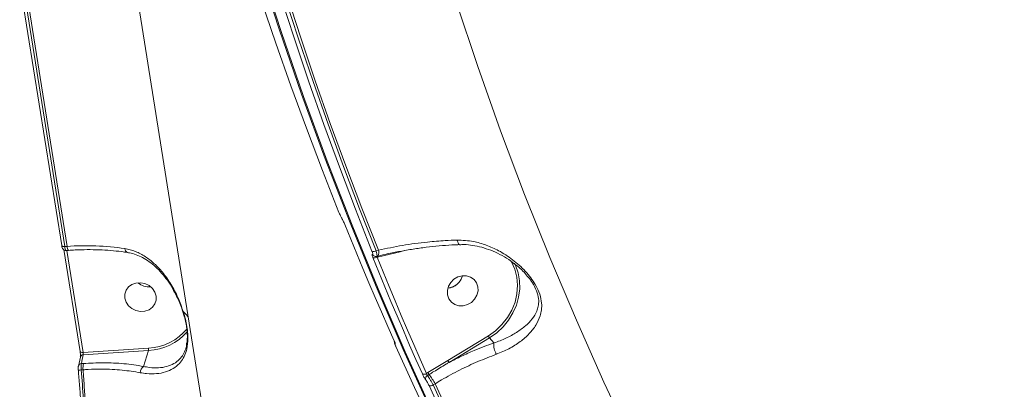
# Model space of a CAD drawing. Units: millimetres. Extents: x -1126 to 14509, y -1344 to 11717.
# Drawn here: x 7602 to 7879, y 1984 to 2087 of the extents above; entities that cross this region are included whole.
import ezdxf

# ---------------------------------------------------------------- set-up
doc = ezdxf.new("R2010")
doc.units = ezdxf.units.MM
doc.layers.add('DiKom', color=7, linetype='Continuous')

msp = doc.modelspace()

# ---------------------------------------------------------------- linework, layer by layer
at = {"layer": 'DiKom', "color": 7, "linetype": 'Continuous', "lineweight": 15}
for p, q in [((7607.13, 2271.3), (7653.79, 1977.97)), ((7602.35, 2098.06), (7614.15, 2023.91)), ((7603.2, 2097.77), (7614.99, 2023.62)), ((7615.64, 2023.67), (7603.85, 2097.81)), ((7614.99, 2023.62), (7615.64, 2023.67)), ((7614.76, 2022.78), (7619.31, 1994.19)), ((7615.39, 2022.51), (7616.06, 2022.56)), ((7615.6, 2022.53), (7615.61, 2022.49)), ((7618.29, 2022.67), (7615.61, 2022.49)), ((7615.61, 2022.49), (7620.16, 1993.91)), ((7702.42, 2022.44), (7703.06, 2022.6)), ((7702.57, 2020.87), (7702.97, 2020.97)), ((7702.81, 2020.68), (7702.68, 2020.65)), ((7709.14, 2022.19), (7702.81, 2020.68)), ((7702.97, 2020.97), (7702.98, 2020.98)), ((7710.36, 2022.49), (7709.14, 2022.19)), ((7722.53, 1991.65), (7733.93, 1998.56)), ((7707.67, 1996.49), (7707.73, 1996.33)), ((7734.29, 1998), (7722.89, 1991.1)), ((7735.49, 1996.59), (7734.29, 1998)), ((7620.16, 1993.91), (7638.53, 1995.13)), ((7638.53, 1994.46), (7620.21, 1993.24)), ((7637.1, 1989.97), (7638.53, 1994.46)), ((7619.38, 1992.58), (7618.83, 1990.07)), ((7619.66, 1990.76), (7620.25, 1990.8)), ((7716.98, 1988.25), (7722.53, 1991.65)), ((7618.81, 1988.9), (7618.82, 1988.9)), ((7620.15, 1989.03), (7619.61, 1988.99)), ((7716.55, 1987.99), (7716.98, 1988.25)), ((7717.32, 1987.73), (7716.81, 1987.42)), ((7718.98, 1985.1), (7718.42, 1984.76))]:
    msp.add_line(p, q, dxfattribs=at)
at = {"layer": 'DiKom', "color": 7, "linetype": 'Continuous', "lineweight": 15, "flags": 128}
for points in [[(7658.86, 2129.27), (7662.49, 2117.06), (7666.27, 2104.9), (7670.19, 2092.81), (7674.26, 2080.77), (7678.47, 2068.79), (7682.83, 2056.87), (7687.33, 2045.02), (7691.97, 2033.23)], [(7701.26, 2022.33), (7696.61, 2034.12), (7692.11, 2045.98), (7687.76, 2057.89), (7683.54, 2069.87), (7679.47, 2081.91), (7675.55, 2094.01), (7671.77, 2106.16), (7668.14, 2118.37)], [(7669.33, 2118.4), (7672.96, 2106.2), (7676.73, 2094.06), (7680.65, 2081.97), (7684.72, 2069.94), (7688.93, 2057.97), (7693.28, 2046.07), (7697.78, 2034.22), (7702.42, 2022.44)], [(7703.06, 2022.6), (7698.41, 2034.4), (7693.9, 2046.27), (7689.54, 2058.2), (7685.32, 2070.19), (7681.25, 2082.25), (7677.32, 2094.36), (7673.54, 2106.52), (7669.91, 2118.75)], [(7814.83, 1812.21), (7803.77, 1827.8), (7793.01, 1843.62), (7782.55, 1859.64), (7772.39, 1875.86), (7762.54, 1892.29), (7753, 1908.91), (7743.77, 1925.72), (7734.86, 1942.71), (7726.27, 1959.88), (7717.99, 1977.23), (7710.04, 1994.74), (7702.41, 2012.42), (7695.11, 2030.26), (7688.14, 2048.25), (7681.51, 2066.39), (7675.2, 2084.67), (7669.24, 2103.08)], [(7669.78, 2102.44), (7675.75, 2084.02), (7682.05, 2065.75), (7688.69, 2047.61), (7695.66, 2029.62), (7702.96, 2011.78), (7710.58, 1994.1), (7718.54, 1976.59), (7726.81, 1959.24), (7735.41, 1942.07), (7744.32, 1925.08), (7753.55, 1908.27), (7763.09, 1891.65), (7772.94, 1875.22), (7783.1, 1859), (7793.56, 1842.98), (7804.32, 1827.16), (7815.37, 1811.57)], [(7724.88, 2092.37), (7730.95, 2074.2), (7737.36, 2056.16), (7744.12, 2038.27), (7751.2, 2020.54), (7758.63, 2002.96), (7766.38, 1985.55), (7774.46, 1968.3), (7782.87, 1951.23), (7791.61, 1934.35), (7800.66, 1917.64), (7810.03, 1901.13), (7819.72, 1884.82), (7829.72, 1868.7)], [(7693.6, 2029.83), (7695.28, 2025.72), (7696.97, 2021.61), (7698.68, 2017.51), (7700.4, 2013.42), (7702.14, 2009.34), (7703.91, 2005.27), (7705.68, 2001.2), (7707.48, 1997.14)], [(7614.99, 2023.62), (7614.81, 2023.62), (7614.64, 2023.63), (7614.48, 2023.66), (7614.35, 2023.7), (7614.25, 2023.76), (7614.18, 2023.82), (7614.15, 2023.9), (7614.15, 2023.91)], [(7702.68, 2020.65), (7704.35, 2016.54), (7706.04, 2012.44), (7707.75, 2008.34), (7709.47, 2004.25), (7711.22, 2000.17), (7712.98, 1996.1), (7714.75, 1992.04), (7716.55, 1987.99)], [(7715.4, 1987.85), (7713.6, 1991.91), (7711.82, 1995.97), (7710.06, 2000.05), (7708.32, 2004.13), (7706.59, 2008.22), (7704.88, 2012.32), (7703.19, 2016.42), (7701.52, 2020.54)], [(7733.93, 1998.56), (7735.95, 2000), (7737.75, 2001.72), (7739.28, 2003.67), (7740.51, 2005.79), (7741.41, 2008.05), (7741.95, 2010.39), (7742.12, 2012.74), (7741.92, 2015.06), (7741.36, 2017.29), (7740.44, 2019.37), (7740.25, 2019.7)], [(7741.27, 2018.96), (7741.55, 2018.36), (7742.27, 2016.25), (7742.67, 2014.02), (7742.72, 2011.74), (7742.42, 2009.44), (7741.79, 2007.17), (7740.84, 2004.99), (7739.58, 2002.94), (7738.05, 2001.06), (7736.27, 1999.41), (7734.29, 1998)], [(7725.38, 2015.12), (7724.27, 2014.48), (7723.37, 2013.58), (7722.73, 2012.48), (7722.42, 2011.29), (7722.46, 2010.08), (7722.84, 2008.97), (7723.54, 2008.04), (7724.5, 2007.37), (7725.63, 2007.01), (7726.86, 2006.99), (7728.07, 2007.31), (7729.18, 2007.95), (7730.08, 2008.85), (7730.72, 2009.95), (7731.03, 2011.15), (7730.99, 2012.35), (7730.61, 2013.46), (7729.91, 2014.39), (7728.95, 2015.07), (7727.82, 2015.43), (7726.59, 2015.45), (7725.38, 2015.12)], [(7640.66, 2009.72), (7640.3, 2010.84), (7639.62, 2011.85), (7638.66, 2012.66), (7637.5, 2013.21), (7636.25, 2013.45), (7634.99, 2013.36), (7633.84, 2012.96), (7632.88, 2012.27), (7632.2, 2011.35), (7631.84, 2010.28), (7631.84, 2009.13), (7632.2, 2008.01), (7632.89, 2007.01), (7633.85, 2006.2), (7635, 2005.65), (7636.26, 2005.41), (7637.51, 2005.49), (7638.67, 2005.89), (7639.62, 2006.58), (7640.31, 2007.5), (7640.66, 2008.58), (7640.66, 2009.72)], [(7722.55, 2011.93), (7722.64, 2011.94), (7723.85, 2012.27)], [(7648.27, 2005.35), (7649.03, 2004.62), (7649.66, 2003.9)], [(7620.16, 1993.91), (7619.97, 1993.9), (7619.8, 1993.92), (7619.65, 1993.94), (7619.52, 1993.99), (7619.41, 1994.04), (7619.35, 1994.11), (7619.31, 1994.19), (7619.31, 1994.19)], [(7707.99, 1995.52), (7713.2, 1984.07), (7718.56, 1972.7), (7724.05, 1961.4), (7729.68, 1950.17), (7735.45, 1939.03), (7741.35, 1927.96), (7747.39, 1916.97), (7753.56, 1906.06)], [(7718.42, 1984.76), (7723.63, 1973.33), (7728.98, 1961.96), (7734.47, 1950.67), (7740.1, 1939.46), (7745.86, 1928.32), (7751.75, 1917.26), (7757.79, 1906.28), (7763.95, 1895.38)], [(7764.62, 1895.54), (7758.44, 1906.46), (7752.39, 1917.46), (7746.48, 1928.55), (7740.71, 1939.71), (7735.07, 1950.94), (7729.57, 1962.26), (7724.2, 1973.64), (7718.98, 1985.1)], [(7762.84, 1895.16), (7756.67, 1906.07), (7750.63, 1917.06), (7744.73, 1928.13), (7738.97, 1939.28), (7733.34, 1950.5), (7727.84, 1961.8), (7722.49, 1973.17), (7717.27, 1984.62)]]:
    msp.add_lwpolyline(points, dxfattribs=at)
at = {"layer": 'DiKom', "color": 7, "linetype": 'Continuous', "lineweight": 15}
for centre, radius, start, end in [((7621.09, 1950.41), 73.46, 81.5526, 94.2582), ((7617.1, 2023.58), 1.46, 176.7857, 224.3968), ((7615.44, 2023.72), 1.24, 244.06, 277.6753), ((7633.05, 2023.06), 1.16, 179.2303, 250.8662), ((7701.73, 2023.51), 1.27, 248.2502, 302.7818), ((7702.23, 2021.8), 0.918, 203.3152, 237.7016), ((7701.99, 2021.71), 1.26, 247.9704, 303.0524), ((7703.85, 2020.88), 1.06, 177.1335, 190.4909), ((7700.85, 2021.89), 2.32, 336.8298, 17.8928), ((7722.03, 2016.73), 4.82, 276.128, 344.7195), ((7722, 2016.76), 4.86, 292.3654, 344.4519), ((7638.76, 2017.31), 5.02, 230.366, 274.3571), ((7648.31, 2005.17), 0.177, 103.5824, 134.4706), ((7637.85, 2010.02), 14.9, 272.6142, 320.5411), ((7637.81, 2009.88), 15.43, 272.6682, 318.5283), ((7737.88, 2000.71), 4.5, 208.5612, 217.0059), ((7620.24, 1992.35), 0.892, 91.991, 165.2604), ((7708.75, 1972.43), 90.95, 166.7709, 168.3702), ((7636.72, 1994.8), 1.84, 349.5554, 10.5058), ((7619.7, 1989.87), 0.899, 92.3734, 166.4982), ((7625.89, 1989.61), 5.77, 168.0334, 185.7337), ((7726.5, 1993.82), 4.52, 208.5578, 216.9646), ((7620.01, 1982.06), 6.95, 93.3029, 99.9958), ((7638.83, 1987.99), 2.63, 131.0538, 175.2081), ((7715.84, 1988.99), 1.23, 248.705, 305.1036), ((7721.48, 1990.73), 5.13, 208.9059, 215.8502), ((7696.39, 1972.61), 25.81, 28.9368, 35.8382), ((7717.3, 1986.53), 1.02, 118.6904, 197.1708), ((7717.71, 1985.77), 1.23, 249.0805, 305.1358)]:
    msp.add_arc(centre, radius, start, end, dxfattribs=at)
for points, knots in [([(7838.03, 1859.22), (7840.92, 1857.75), (7846.7, 1854.81), (7856.45, 1851.37), (7867.05, 1848.63), (7878.59, 1846.69), (7891.02, 1845.58), (7904.09, 1845.3), (7917.71, 1845.86), (7931.84, 1847.2), (7946.68, 1849.35), (7962.23, 1852.34), (7978.45, 1856.18), (7994.98, 1860.79), (8011.75, 1866.12), (8028.71, 1872.15), (8046.12, 1878.95), (8063.93, 1886.54), (8082.11, 1894.91), (8100.25, 1903.9), (8118.29, 1913.44), (8136.18, 1923.48), (8154.2, 1934.2), (8172.28, 1945.56), (8190.38, 1957.56), (8208.09, 1969.94), (8225.38, 1982.65), (8242.2, 1995.63), (8258.8, 2009.09), (8275.13, 2023), (8291.11, 2037.31), (8305.32, 2050.72), (8317.89, 2063.12), (8325.18, 2070.69), (8328.83, 2074.48)], [0, 0, 0, 0, 0.031179, 0.062381, 0.093559, 0.125644, 0.157755, 0.18984, 0.22102, 0.252225, 0.283405, 0.31549, 0.347601, 0.379686, 0.410889, 0.442116, 0.473319, 0.505426, 0.537559, 0.569665, 0.60092, 0.632198, 0.663452, 0.69561, 0.727794, 0.759952, 0.791284, 0.82264, 0.853973, 0.886209, 0.918471, 0.950707, 0.97533, 1, 1, 1, 1]), ([(7834.52, 1795.56), (7834.79, 1795.38), (7837.87, 1793.28), (7844.78, 1789.97), (7855.33, 1785.74), (7867.04, 1782.46), (7879.53, 1780.09), (7892.77, 1778.65), (7906.68, 1778.09), (7921.47, 1778.4), (7937.15, 1779.62), (7953.67, 1781.78), (7970.66, 1784.82), (7988.07, 1788.71), (8005.82, 1793.4), (8024.18, 1798.97), (8043.13, 1805.43), (8062.61, 1812.79), (8081.96, 1820.8), (8101.11, 1829.36), (8119.98, 1838.4), (8139.1, 1848.16), (8158.44, 1858.65), (8177.92, 1869.84), (8197.39, 1881.66), (8216.79, 1894.06), (8236.06, 1907.03), (8255.24, 1920.6), (8274.29, 1934.76), (8293.11, 1949.47), (8311.31, 1964.41), (8328.82, 1979.51), (8345.63, 1994.73), (8361.99, 2010.3), (8377.85, 2026.19), (8393.11, 2042.35), (8406.64, 2057.46), (8414.76, 2067.16), (8418.35, 2071.45)], [0, 0, 0, 0, 0.002655, 0.031051, 0.060273, 0.089518, 0.118739, 0.147136, 0.175554, 0.203951, 0.233172, 0.262417, 0.291639, 0.320035, 0.348454, 0.37685, 0.406072, 0.435317, 0.464538, 0.491912, 0.519306, 0.54668, 0.57479, 0.602922, 0.631032, 0.659428, 0.687847, 0.716244, 0.745465, 0.77471, 0.803932, 0.832328, 0.860747, 0.889143, 0.918365, 0.94761, 0.976831, 1, 1, 1, 1]), ([(7834.72, 1795.31), (7835.18, 1795.01), (7837.09, 1793.8), (7840.69, 1791.89), (7845.49, 1789.56), (7850.55, 1787.46), (7855.83, 1785.56), (7861.35, 1783.86), (7867.09, 1782.38), (7873.08, 1781.09), (7879.3, 1780.02), (7885.73, 1779.16), (7892.35, 1778.51), (7899.14, 1778.08), (7906.08, 1777.87), (7913.2, 1777.87), (7920.48, 1778.09), (7927.93, 1778.52), (7935.55, 1779.16), (7943.34, 1780.03), (7951.31, 1781.1), (7959.46, 1782.4), (7967.79, 1783.91), (7976.28, 1785.63), (7984.89, 1787.56), (7993.59, 1789.69), (8002.37, 1792.01), (8011.24, 1794.53), (8020.19, 1797.25), (8029.24, 1800.16), (8038.38, 1803.28), (8047.61, 1806.59), (8056.94, 1810.1), (8066.38, 1813.81), (8075.92, 1817.73), (8085.54, 1821.84), (8095.22, 1826.13), (8104.9, 1830.59), (8114.58, 1835.2), (8124.26, 1839.97), (8133.94, 1844.9), (8143.64, 1849.99), (8153.34, 1855.24), (8163.04, 1860.65), (8172.75, 1866.22), (8182.46, 1871.95), (8192.18, 1877.83), (8201.9, 1883.88), (8211.58, 1890.06), (8221.21, 1896.36), (8230.75, 1902.76), (8240.21, 1909.27), (8249.58, 1915.88), (8258.87, 1922.6), (8268.08, 1929.42), (8277.21, 1936.34), (8286.25, 1943.37), (8295.2, 1950.5), (8304.08, 1957.73), (8312.86, 1965.06), (8321.54, 1972.48), (8330.08, 1979.95), (8338.47, 1987.47), (8346.69, 1995.02), (8354.74, 2002.61), (8362.64, 2010.23), (8370.37, 2017.89), (8377.94, 2025.59), (8385.34, 2033.31), (8392.59, 2041.08), (8399.67, 2048.88), (8406.58, 2056.71), (8412.86, 2064.02), (8416.75, 2068.72), (8418.47, 2070.79)], [0, 0, 0, 0, 0.004518, 0.018468, 0.03241, 0.046359, 0.060323, 0.07432, 0.088364, 0.102469, 0.116651, 0.130877, 0.14505, 0.159152, 0.173201, 0.187211, 0.201199, 0.215181, 0.22917, 0.243178, 0.257222, 0.271318, 0.285479, 0.299704, 0.313907, 0.328025, 0.342084, 0.356098, 0.370084, 0.384057, 0.398035, 0.412027, 0.42605, 0.440119, 0.454251, 0.468456, 0.482663, 0.496771, 0.510834, 0.524864, 0.53887, 0.552865, 0.566861, 0.580865, 0.594889, 0.608943, 0.623038, 0.637187, 0.651354, 0.665479, 0.679555, 0.693594, 0.707607, 0.721606, 0.735602, 0.749605, 0.763623, 0.777669, 0.791752, 0.805886, 0.820057, 0.834201, 0.848291, 0.862341, 0.876363, 0.890367, 0.904364, 0.918367, 0.932382, 0.946421, 0.960494, 0.974614, 0.988782, 1, 1, 1, 1]), ([(8419.41, 2069.98), (8416.83, 2066.88), (8409.85, 2058.52), (8397.83, 2044.89), (8383.19, 2029.17), (8367.69, 2013.39), (8351.36, 1997.61), (8334.23, 1981.89), (8316.67, 1966.57), (8298.76, 1951.7), (8280.58, 1937.31), (8261.83, 1923.16), (8242.54, 1909.32), (8222.79, 1895.84), (8202.99, 1883.02), (8183.22, 1870.89), (8163.55, 1859.45), (8143.65, 1848.53), (8123.6, 1838.18), (8103.44, 1828.46), (8083.63, 1819.58), (8064.23, 1811.55), (8045.29, 1804.36), (8026.5, 1797.9), (8007.92, 1792.22), (7989.64, 1787.35), (7972.06, 1783.41), (7955.21, 1780.39), (7939.14, 1778.26), (7923.56, 1776.98), (7908.57, 1776.6), (7894.23, 1777.14), (7881.41, 1778.53), (7870.03, 1780.6), (7859.95, 1783.21), (7850.52, 1786.48), (7841.78, 1790.41), (7833.81, 1794.96), (7826.65, 1800.09), (7820.9, 1805.15), (7817.73, 1808.66), (7816.44, 1810.09)], [0, 0, 0, 0, 0.015652, 0.042168, 0.068704, 0.09522, 0.122506, 0.149814, 0.177101, 0.203617, 0.230153, 0.256669, 0.283955, 0.311263, 0.338549, 0.365065, 0.391601, 0.418117, 0.445403, 0.472711, 0.499998, 0.526513, 0.55305, 0.579566, 0.606852, 0.63416, 0.661446, 0.687962, 0.714498, 0.741014, 0.7683, 0.795608, 0.822894, 0.845973, 0.869078, 0.892183, 0.915507, 0.938831, 0.961564, 0.984349, 1, 1, 1, 1]), ([(7691.97, 2033.23), (7692.04, 2033.08), (7692.17, 2032.77), (7692.39, 2032.29), (7692.6, 2031.86), (7692.72, 2031.63), (7692.78, 2031.54), (7692.79, 2031.53)], [0, 0, 0, 0, 0.245655, 0.491743, 0.734286, 0.971476, 1, 1, 1, 1]), ([(7692.79, 2031.53), (7692.79, 2031.52), (7692.85, 2031.43), (7692.97, 2031.2), (7693.19, 2030.78), (7693.41, 2030.3), (7693.54, 2029.99), (7693.6, 2029.83)], [0, 0, 0, 0, 0.027871, 0.264927, 0.507735, 0.753904, 1, 1, 1, 1]), ([(7614.17, 2023.8), (7614.19, 2023.7), (7614.24, 2023.45), (7614.33, 2023.17), (7614.52, 2022.87), (7614.77, 2022.66), (7615.07, 2022.52), (7615.29, 2022.52), (7615.39, 2022.53)], [0, 0, 0, 0, 0.151243, 0.401446, 0.545501, 0.695346, 0.862785, 1, 1, 1, 1]), ([(7614.99, 2023.62), (7615.02, 2023.49), (7615.07, 2023.17), (7615.18, 2022.78), (7615.3, 2022.53), (7615.36, 2022.54), (7615.39, 2022.54)], [0, 0, 0, 0, 0.196915, 0.497657, 0.798386, 1, 1, 1, 1]), ([(7702.99, 2020.95), (7703.84, 2021.16), (7705.87, 2021.64), (7709.16, 2022.3), (7712.8, 2022.92), (7716.47, 2023.43), (7720.11, 2023.82), (7723.25, 2024.07), (7725.14, 2024.13), (7725.85, 2024.16)], [0, 0, 0, 0, 0.114789, 0.272484, 0.430768, 0.589098, 0.746939, 0.903911, 1, 1, 1, 1]), ([(7703.06, 2022.6), (7705.3, 2023.08), (7709.83, 2024.04), (7716.19, 2024.88), (7721.33, 2025.31), (7724.07, 2025.4), (7725.18, 2025.44)], [0, 0, 0, 0, 0.30726, 0.623321, 0.846353, 1, 1, 1, 1]), ([(7725.18, 2025.44), (7726.71, 2025.37), (7729.48, 2025.24), (7733.37, 2024.09), (7737.09, 2022.43), (7740.81, 2020.04), (7743.79, 2017.36), (7745.85, 2014.91), (7747.31, 2012.73), (7748.46, 2010.23), (7748.94, 2007.84), (7748.89, 2005.84), (7748.43, 2003.76), (7747.36, 2001.5), (7745.47, 1999.11), (7742.95, 1996.9), (7739.88, 1994.9), (7737.39, 1993.88), (7736.18, 1993.38)], [0, 0, 0, 0, 0.0785493, 0.1430603, 0.2076018, 0.2872158, 0.3665486, 0.4057513, 0.4448485, 0.4974424, 0.5496897, 0.5922668, 0.6349393, 0.707297, 0.7797271, 0.8544856, 0.9291424, 1, 1, 1, 1]), ([(7725.85, 2024.2), (7725.79, 2024.21), (7725.64, 2024.23), (7725.42, 2024.59), (7725.27, 2025.02), (7725.2, 2025.33), (7725.19, 2025.4), (7725.18, 2025.44)], [0, 0, 0, 0, 0.255764, 0.57694, 0.898098, 0.945985, 1, 1, 1, 1]), ([(7725.85, 2024.14), (7726.26, 2024.16), (7727.49, 2024.22), (7729.58, 2023.98), (7732.1, 2023.46), (7734.66, 2022.6), (7737.2, 2021.45), (7739.52, 2020.09), (7741.56, 2018.61), (7743.19, 2017.17), (7744.24, 2016.11), (7744.7, 2015.54), (7744.77, 2015.45)], [0, 0, 0, 0, 0.058518, 0.175056, 0.297142, 0.424214, 0.555277, 0.688741, 0.799818, 0.90187, 0.984697, 1, 1, 1, 1]), ([(7616.06, 2022.56), (7616.67, 2022.6), (7618.44, 2022.7), (7621.33, 2022.78), (7624.68, 2022.73), (7627.9, 2022.54), (7630.56, 2022.27), (7632.1, 2022.04), (7632.67, 2021.96)], [0, 0, 0, 0, 0.103134, 0.299437, 0.495582, 0.691447, 0.886949, 1, 1, 1, 1]), ([(7631.89, 2023.07), (7632.89, 2022.84), (7634.89, 2022.37), (7637.67, 2020.86), (7640.19, 2018.89), (7642.62, 2016.31), (7644.86, 2013.13), (7646.83, 2009.39), (7647.8, 2006.66), (7648.27, 2005.35)], [0, 0, 0, 0, 0.131664, 0.263493, 0.395143, 0.52688, 0.688306, 0.849543, 1, 1, 1, 1]), ([(7632.66, 2021.93), (7632.82, 2021.91), (7633.62, 2021.83), (7635.04, 2021.36), (7636.91, 2020.55), (7638.75, 2019.39), (7640.54, 2017.94), (7642.25, 2016.19), (7643.85, 2014.16), (7645.24, 2011.99), (7646.39, 2009.82), (7647.28, 2007.8), (7647.87, 2006.3), (7648.12, 2005.48), (7648.18, 2005.3)], [0, 0, 0, 0, 0.022458, 0.112464, 0.205755, 0.302753, 0.403562, 0.508066, 0.615572, 0.7258, 0.820065, 0.904356, 0.978874, 1, 1, 1, 1]), ([(7701.39, 2021.44), (7701.42, 2021.42), (7701.49, 2021.4), (7701.5, 2021.55), (7701.44, 2021.83), (7701.34, 2022.12), (7701.27, 2022.3), (7701.26, 2022.33)], [0, 0, 0, 0, 0.234104, 0.467979, 0.704051, 0.944956, 1, 1, 1, 1]), ([(7701.52, 2020.54), (7701.51, 2020.57), (7701.44, 2020.75), (7701.34, 2021.04), (7701.27, 2021.32), (7701.28, 2021.47), (7701.35, 2021.45), (7701.39, 2021.44)], [0, 0, 0, 0, 0.055885, 0.296865, 0.532639, 0.766298, 1, 1, 1, 1]), ([(7701.74, 2021.03), (7701.76, 2021.02), (7701.85, 2020.94), (7702.12, 2020.85), (7702.41, 2020.82), (7702.55, 2020.88), (7702.57, 2020.89)], [0, 0, 0, 0, 0.088337, 0.504635, 0.910491, 1, 1, 1, 1]), ([(7702.42, 2022.44), (7702.43, 2022.39), (7702.52, 2022.09), (7702.64, 2021.59), (7702.69, 2021.12), (7702.66, 2020.89), (7702.59, 2020.9), (7702.57, 2020.9)], [0, 0, 0, 0, 0.064753, 0.348116, 0.626728, 0.904017, 1, 1, 1, 1]), ([(7702.45, 2020.91), (7702.45, 2020.91), (7702.44, 2020.92), (7702.47, 2020.87), (7702.54, 2020.8), (7702.62, 2020.71), (7702.67, 2020.66), (7702.68, 2020.65)], [0, 0, 0, 0, 0.086969, 0.350458, 0.63063, 0.929738, 1, 1, 1, 1]), ([(7735.49, 1996.59), (7735.49, 1996.59), (7736.7, 1996.95), (7738.97, 1997.9), (7741.96, 1999.51), (7744.4, 2001.32), (7746.31, 2003.29), (7747.44, 2005.12), (7747.99, 2006.88), (7748.13, 2008.53), (7747.79, 2010.59), (7746.77, 2012.78), (7745.68, 2014.41), (7745, 2015.18), (7744.76, 2015.45)], [0, 0, 0, 0, 0.000053, 0.11902, 0.243546, 0.371626, 0.491091, 0.613177, 0.680874, 0.750069, 0.830666, 0.91068, 0.969196, 1, 1, 1, 1]), ([(7648.27, 2005.35), (7648.48, 2004.65), (7648.89, 2003.27), (7649.32, 2001.16), (7649.55, 1999.09), (7649.59, 1996.63), (7649.2, 1994.29), (7648.32, 1992.26), (7647.13, 1990.64), (7645.47, 1989.3), (7643.3, 1988.34), (7640.79, 1987.86), (7638.39, 1987.85), (7636.81, 1988.11), (7636.2, 1988.21)], [0, 0, 0, 0, 0.06106, 0.122051, 0.183629, 0.245193, 0.354856, 0.436921, 0.519102, 0.62282, 0.726598, 0.831091, 0.935578, 1, 1, 1, 1]), ([(7648.17, 2005.3), (7648.31, 2004.87), (7648.64, 2003.86), (7649.01, 2002.27), (7649.3, 2000.55), (7649.43, 1998.92), (7649.43, 1997.47), (7649.32, 1996.68), (7649.27, 1996.32)], [0, 0, 0, 0, 0.1341086, 0.3202866, 0.4925128, 0.6739123, 0.8527105, 1, 1, 1, 1]), ([(7648.95, 1994.93), (7648.96, 1994.94), (7649.14, 1995.35), (7649.18, 1995.93), (7649.22, 1996.48)], [0, 0, 0, 0, 0.042681, 1, 1, 1, 1]), ([(7707.48, 1997.14), (7707.49, 1997.12), (7707.56, 1996.96), (7707.68, 1996.68), (7707.77, 1996.41), (7707.8, 1996.27), (7707.75, 1996.31), (7707.73, 1996.33)], [0, 0, 0, 0, 0.042489, 0.282409, 0.52164, 0.760716, 1, 1, 1, 1]), ([(7707.49, 1997.1), (7707.52, 1997.03), (7707.6, 1996.86), (7707.66, 1996.69), (7707.7, 1996.59), (7707.7, 1996.59), (7707.7, 1996.59)], [0, 0, 0, 0, 0.256855, 0.646321, 0.888882, 1, 1, 1, 1]), ([(7707.59, 1996.89), (7707.58, 1996.86), (7707.57, 1996.76), (7707.58, 1996.62), (7707.61, 1996.46), (7707.69, 1996.22), (7707.8, 1995.93), (7707.94, 1995.62), (7707.98, 1995.53)], [0, 0, 0, 0, 0.055685, 0.160282, 0.265756, 0.439636, 0.833918, 1, 1, 1, 1]), ([(7707.73, 1996.33), (7707.71, 1996.35), (7707.66, 1996.38), (7707.69, 1996.25), (7707.79, 1995.98), (7707.9, 1995.7), (7707.97, 1995.54), (7707.99, 1995.52)], [0, 0, 0, 0, 0.239367, 0.478626, 0.717854, 0.957808, 1, 1, 1, 1]), ([(7722.89, 1991.1), (7724.05, 1991.69), (7726.38, 1992.87), (7730.61, 1994.78), (7733.64, 1995.9), (7735.49, 1996.59)], [0, 0, 0, 0, 0.2774765, 0.5573061, 1, 1, 1, 1]), ([(7735.49, 1996.59), (7735.46, 1996.42), (7735.4, 1996.08), (7735.47, 1995.35), (7735.67, 1994.54), (7735.91, 1993.91), (7736.09, 1993.54), (7736.16, 1993.42), (7736.18, 1993.38)], [0, 0, 0, 0, 0.22049, 0.440946, 0.661471, 0.881893, 0.963512, 1, 1, 1, 1]), ([(7735.49, 1996.59), (7735.49, 1996.59), (7735.49, 1996.59), (7735.49, 1996.59), (7735.49, 1996.59)], [0, 0, 0, 0, 0.698887, 1, 1, 1, 1]), ([(7619.31, 1994.19), (7619.31, 1994.18), (7619.34, 1994.05), (7619.37, 1993.74), (7619.4, 1993.31), (7619.41, 1992.93), (7619.4, 1992.69), (7619.38, 1992.59), (7619.38, 1992.58), (7619.38, 1992.58)], [0, 0, 0, 0, 0.029031, 0.228689, 0.444791, 0.662889, 0.824074, 0.936828, 1, 1, 1, 1]), ([(7620.16, 1993.91), (7620.17, 1993.85), (7620.18, 1993.75), (7620.2, 1993.58), (7620.21, 1993.42), (7620.21, 1993.31), (7620.21, 1993.26), (7620.21, 1993.24)], [0, 0, 0, 0, 0.213578, 0.428066, 0.642702, 0.857794, 1, 1, 1, 1]), ([(7637.1, 1989.97), (7637.66, 1989.86), (7639.12, 1989.58), (7641.35, 1989.52), (7643.66, 1989.87), (7645.67, 1990.68), (7647.19, 1991.84), (7648.3, 1993.24), (7648.73, 1994.37), (7648.95, 1994.93)], [0, 0, 0, 0, 0.100574, 0.264028, 0.427489, 0.589396, 0.751199, 0.877719, 1, 1, 1, 1]), ([(7736.18, 1993.38), (7734.43, 1992.72), (7731.01, 1991.43), (7725.82, 1988.98), (7721.83, 1986.82), (7719.58, 1985.47), (7718.98, 1985.1)], [0, 0, 0, 0, 0.302896, 0.594469, 0.892029, 1, 1, 1, 1]), ([(7619.66, 1990.76), (7619.66, 1990.74), (7619.63, 1990.6), (7619.59, 1990.26), (7619.57, 1989.67), (7619.6, 1989.22), (7619.61, 1988.99)], [0, 0, 0, 0, 0.081898, 0.388033, 0.694001, 1, 1, 1, 1]), ([(7620.25, 1990.8), (7622.1, 1990.89), (7626.01, 1991.07), (7631.75, 1990.82), (7635.3, 1990.26), (7637.1, 1989.97)], [0, 0, 0, 0, 0.306974, 0.648468, 1, 1, 1, 1]), ([(7722.89, 1991.1), (7722.6, 1990.93), (7721.17, 1990.08), (7719.32, 1988.94), (7717.75, 1987.99), (7717.32, 1987.73)], [0, 0, 0, 0, 0.153285, 0.766584, 1, 1, 1, 1]), ([(7618.83, 1990.07), (7618.83, 1990.05), (7618.79, 1989.88), (7618.78, 1989.59), (7618.78, 1989.15), (7618.81, 1988.86), (7618.82, 1988.74)], [0, 0, 0, 0, 0.072231, 0.412447, 0.759328, 1, 1, 1, 1]), ([(7620.19, 1968.28), (7620.13, 1969.57), (7619.99, 1972.14), (7619.76, 1976.16), (7619.49, 1980.31), (7619.18, 1984.56), (7618.94, 1987.45), (7618.82, 1988.9)], [0, 0, 0, 0, 0.197847, 0.395499, 0.593182, 0.796598, 1, 1, 1, 1]), ([(7619.61, 1988.99), (7619.84, 1986.24), (7620.18, 1982.07), (7620.54, 1976.63), (7620.78, 1972.61), (7620.91, 1970.05), (7620.98, 1968.79)], [0, 0, 0, 0, 0.39516, 0.59867, 0.802169, 1, 1, 1, 1]), ([(7636.2, 1988.21), (7634.54, 1988.48), (7631.16, 1989.03), (7626.13, 1989.24), (7622.4, 1989.17), (7620.63, 1989.06), (7620.15, 1989.03)], [0, 0, 0, 0, 0.341498, 0.692994, 0.918013, 1, 1, 1, 1]), ([(7620.98, 1968.79), (7620.97, 1970.46), (7620.94, 1973.82), (7620.76, 1978.95), (7620.51, 1984.04), (7620.27, 1987.36), (7620.15, 1989.03)], [0, 0, 0, 0, 0.259862, 0.522839, 0.760233, 1, 1, 1, 1]), ([(7716.33, 1986.23), (7716.32, 1986.25), (7716.25, 1986.33), (7716.09, 1986.55), (7715.85, 1986.96), (7715.6, 1987.41), (7715.47, 1987.7), (7715.4, 1987.85)], [0, 0, 0, 0, 0.038627, 0.278044, 0.518423, 0.759286, 1, 1, 1, 1]), ([(7716.55, 1987.99), (7716.56, 1987.94), (7716.59, 1987.83), (7716.66, 1987.67), (7716.73, 1987.53), (7716.78, 1987.46), (7716.81, 1987.43), (7716.81, 1987.42)], [0, 0, 0, 0, 0.244295, 0.486239, 0.724657, 0.961654, 1, 1, 1, 1]), ([(7717.27, 1984.62), (7717.2, 1984.77), (7717.06, 1985.06), (7716.81, 1985.51), (7716.57, 1985.91), (7716.41, 1986.13), (7716.34, 1986.22), (7716.33, 1986.23)], [0, 0, 0, 0, 0.240596, 0.48141, 0.721654, 0.961244, 1, 1, 1, 1]), ([(7716.81, 1987.42), (7716.83, 1987.4), (7716.95, 1987.26), (7717.21, 1986.89), (7717.62, 1986.23), (7718.05, 1985.48), (7718.29, 1985), (7718.42, 1984.76)], [0, 0, 0, 0, 0.038788, 0.278402, 0.518631, 0.75953, 1, 1, 1, 1])]:
    msp.add_open_spline(points, degree=3, knots=knots, dxfattribs=at)

doc.saveas('drawing.dxf')
